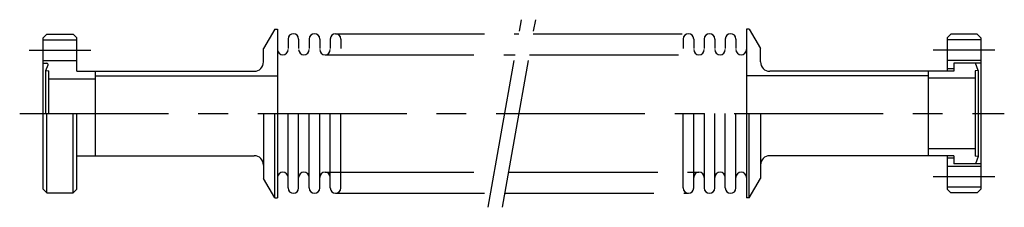
# Model space of a CAD drawing. Extents: x -5 to 205, y -20 to 20.
import ezdxf

# ---------------------------------------------------------------- set-up
doc = ezdxf.new("R2010")
doc.units = 0
doc.linetypes.add('CENTER', pattern=[50.8, 31.75, -6.35, 6.35, -6.35])
doc.linetypes.add('PHANTOM', pattern=[63.5, 31.75, -6.35, 6.35, -6.35, 6.35, -6.35])
doc.layers.get('0').update_dxf_attribs({"linetype": 'CONTINUOUS'})
doc.layers.add('LY_3', color=7, linetype='CONTINUOUS')

msp = doc.modelspace()

# ---------------------------------------------------------------- linework, layer by layer
at = {"color": 3, "linetype": 'CONTINUOUS'}
for p, q in [((193.599996, 16.900008), (192.799995, 16.100007)), ((199.200001, 16.9), (193.599999, 16.9)), ((200.00001, 16.10001), (199.200012, 16.900009)), ((192.799999, 16.099998), (192.799999, 9)), ((199.999999, 15.7), (192.799999, 15.7)), ((199.999999, 16.1), (199.999999, -16.1)), ((199.999999, 11.3), (192.799999, 11.3)), ((194.199999, 10.7), (194.199999, 9)), ((199.999999, 10.7), (194.199999, 10.7)), ((199.399999, 9.149999), (198.835844, 10.7)), ((194.199999, 9), (188.799999, 9)), ((194.199999, 9.5), (192.799999, 9.5)), ((199.399999, 9.150002), (198.799999, 9.097508)), ((198.799999, 9.097507), (198.799999, -9.097507)), ((199.4, 9.15), (199.4, -9.15)), ((198.799999, 7.5), (188.799999, 7.5)), ((198.799999, -7.5), (188.799999, -7.5)), ((194.199999, -9), (188.799999, -9)), ((192.799999, -9), (192.799999, -16.1)), ((194.199999, -9.5), (192.799999, -9.5)), ((194.199999, -9), (194.199999, -10.7)), ((199.399999, -9.150002), (198.799999, -9.097508)), ((199.399999, -9.149999), (198.835844, -10.7)), ((199.999999, -11.3), (192.799999, -11.3)), ((199.999999, -10.7), (194.199999, -10.7)), ((199.999999, -15.7), (192.799999, -15.7)), ((192.799999, -16.1), (193.599999, -16.900001)), ((200.00001, -16.10001), (199.200012, -16.900009)), ((199.200001, -16.9), (193.599999, -16.9))]:
    msp.add_line(p, q, dxfattribs=at)
at = {"color": 110, "linetype": 'CENTER'}
for p, q in [((202.999999, 13.5), (189.799999, 13.5)), ((202.999999, -13.5), (189.799999, -13.5))]:
    msp.add_line(p, q, dxfattribs=at)
at = {"layer": 'LY_3', "color": 110, "linetype": 'CENTER'}
for p, q in [((94.95032, -20), (102.0034, 20)), ((97.9966, -20), (105.04968, 20)), ((-3.000001, 13.5), (10.199997, 13.5)), ((-5.000001, 0), (205, 0))]:
    msp.add_line(p, q, dxfattribs=at)
at = {"layer": 'LY_3', "color": 3, "linetype": 'CONTINUOUS'}
for p, q in [((-0.000001, 16.1), (0.799999, 16.9)), ((0.799999, 16.9), (6.399999, 16.9)), ((6.399999, 16.9), (7.199999, 16.1)), ((49.399999, 18), (46.999999, 13.843078)), ((49.399999, 18), (49.999999, 18)), ((49.999999, 18), (49.999999, -18)), ((150.599999, 18), (149.999999, 18)), ((149.999999, 18), (149.999999, -18)), ((150.599999, 18), (152.999999, 13.843078)), ((-0.000001, -16.1), (-0.000001, 16.1)), ((-0.000001, 15.7), (7.199999, 15.7)), ((7.199999, 9), (7.199999, 16.1)), ((52.249999, 15.875), (52.249999, 13.875)), ((54.499999, 15.875), (54.499999, 13.875)), ((56.749999, 15.875), (56.749999, 13.875)), ((58.999999, 15.875), (58.999999, 13.875)), ((61.249999, 15.875), (61.249999, 13.875)), ((63.499999, 15.875), (63.499999, 13.875)), ((136.499999, 15.875), (136.499999, 13.875)), ((138.749999, 15.875), (138.749999, 13.875)), ((140.999999, 15.875), (140.999999, 13.875)), ((143.249999, 15.875), (143.249999, 13.875)), ((145.499999, 15.875), (145.499999, 13.875)), ((147.749999, 15.875), (147.749999, 13.875)), ((46.999999, 11), (46.999999, 13.843078)), ((152.999999, 11), (152.999999, 13.843078)), ((-0.000001, 11.3), (7.199999, 11.3)), ((-0.000001, 10.7), (0.807116, 10.7)), ((0.599997, 0), (0.599997, 9.149996)), ((0.599999, 9.15), (1.042038, 10.364494)), ((0.6, 9.150007), (1.199999, 9.097514)), ((1.199998, 0), (1.199998, 9.097507)), ((7.199999, 9), (11.199999, 9)), ((11.199999, -9), (11.199999, 9)), ((11.199999, 9), (44.999999, 9)), ((188.799999, 9), (154.999999, 9)), ((188.799999, -9), (188.799999, 9)), ((1.199998, 7.4), (11.199999, 7.4)), ((11.199999, 8), (49.999999, 8)), ((188.799999, 8), (149.999999, 8)), ((0.799999, -16.9), (0.799999, 0)), ((6.399999, -16.9), (6.399999, 0)), ((7.199999, -16.1), (7.199999, 0)), ((46.999999, 0), (46.999999, -13.843078)), ((49.399999, -18), (49.399999, 0)), ((52.249999, -15.875), (52.249999, 0)), ((54.499999, -15.875), (54.499999, 0)), ((56.749999, -15.875), (56.749999, 0)), ((58.999999, -15.875), (58.999999, 0)), ((61.249999, -15.875), (61.249999, 0)), ((63.499999, -15.875), (63.499999, 0)), ((136.499999, -15.875), (136.499999, 0)), ((138.749999, -15.875), (138.749999, 0)), ((140.999999, 0), (140.999999, -15.875)), ((143.249999, -15.875), (143.249999, 0)), ((145.499999, -15.875), (145.499999, 0)), ((147.749999, -15.875), (147.749999, 0)), ((150.599999, -18), (150.599999, 0)), ((152.999999, 0), (152.999999, -13.843078)), ((7.199997, -9), (11.199999, -9)), ((11.199999, -9), (44.999999, -9)), ((188.799999, -9), (154.999999, -9)), ((49.399999, -18), (46.999999, -13.843078)), ((150.599999, -18), (152.999999, -13.843078)), ((-0.000001, -16.1), (0.799999, -16.9)), ((7.199999, -16.1), (6.399999, -16.9)), ((0.799999, -16.9), (6.399999, -16.9)), ((49.399999, -18), (49.999999, -18)), ((150.599999, -18), (149.999999, -18))]:
    msp.add_line(p, q, dxfattribs=at)
at = {"layer": 'LY_3', "color": 110, "linetype": 'PHANTOM'}
for p, q in [((62.374999, 17), (101.474419, 17)), ((104.520699, 17), (137.624999, 17)), ((60.124999, 12.5), (100.680948, 12.5)), ((103.727228, 12.5), (139.874999, 12.5)), ((60.124999, -12.5), (96.272773, -12.5)), ((99.319052, -12.5), (139.874999, -12.5)), ((62.374999, -17), (95.479301, -17)), ((98.525581, -17), (137.624999, -17))]:
    msp.add_line(p, q, dxfattribs=at)
at = {"layer": 'LY_3', "color": 3, "linetype": 'CONTINUOUS'}
for centre, radius, start, end in [((53.374999, 15.875), 1.125, 0, 180), ((57.874999, 15.875), 1.125, 0, 180), ((62.374999, 15.875), 1.125, 0, 180), ((137.624999, 15.875), 1.125, 0, 180), ((142.124999, 15.875), 1.125, 0, 180), ((146.624999, 15.875), 1.125, 0, 180), ((51.124999, 13.625), 1.125, 180, 0), ((55.624999, 13.625), 1.125, 180, 0), ((60.124999, 13.625), 1.125, 180, 0), ((139.874999, 13.625), 1.125, 180, 0), ((144.374999, 13.625), 1.125, 180, 0), ((148.874999, 13.625), 1.125, 180, 0), ((0.807116, 10.45), 0.25, 339.999886, 89.999946), ((44.999999, 11), 2, 270, 0), ((154.999999, 11), 2, 180, 270), ((44.999999, -11), 2, 0, 90), ((154.999999, -11), 2, 90, 180), ((51.124999, -13.625), 1.125, 0, 180), ((55.624999, -13.625), 1.125, 0, 180), ((60.124999, -13.625), 1.125, 0, 180), ((139.874999, -13.625), 1.125, 0, 180), ((144.374999, -13.625), 1.125, 0, 180), ((148.874999, -13.625), 1.125, 0, 180), ((53.374999, -15.875), 1.125, 180, 0), ((57.874999, -15.875), 1.125, 180, 0), ((62.374999, -15.875), 1.125, 180, 0), ((137.624999, -15.875), 1.125, 180, 0), ((142.124999, -15.875), 1.125, 180, 0), ((146.624999, -15.875), 1.125, 180, 0)]:
    msp.add_arc(centre, radius, start, end, dxfattribs=at)

doc.saveas('drawing.dxf')
